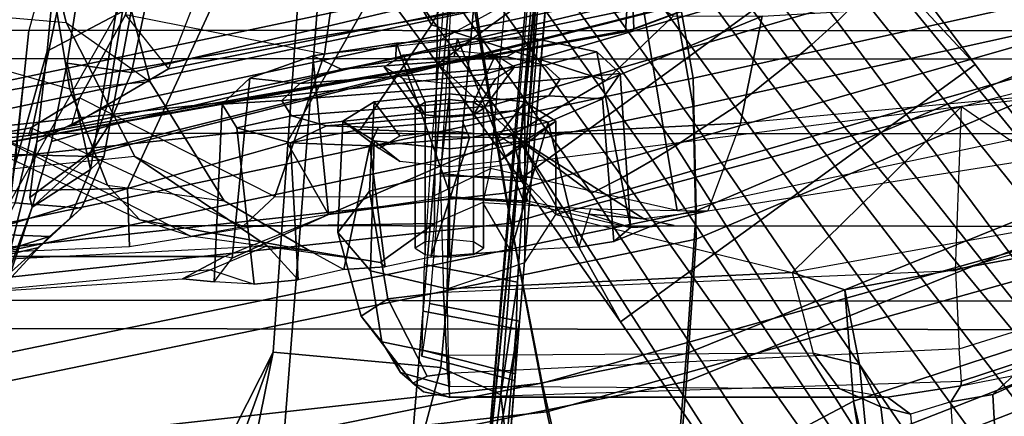
# Model space of a CAD drawing. Units: inches. Extents: x -6 to 180, y -6 to 128.
# Drawn here: x 20 to 22, y 12 to 13 of the extents above; entities that cross this region are included whole.
import ezdxf

# ---------------------------------------------------------------- set-up
doc = ezdxf.new("R2010")
doc.units = ezdxf.units.IN
doc.header["$MEASUREMENT"] = 0
for name, color, linetype in [('SEAT-BACKMAT', 5, 'Continuous'), ('SEAT-BASE', 5, 'Continuous'), ('SEAT-FABRIC', 5, 'Continuous'), ('SEAT-FRAME', 5, 'Continuous'), ('SEAT-KNOBS', 5, 'Continuous')]:
    doc.layers.add(name, color=color, linetype=linetype)

# ---------------------------------------------------------------- blocks, each defined once
blk = doc.blocks.new('1EMBODY_ARMS_0T')
at = {"layer": 'SEAT-BACKMAT'}
for points in [[(-6.2318, -4.0129, 32.899), (-6.5708, -3.985, 34.1317), (-6.9433, -2.1701, 34.1183), (-6.6015, -2.1995, 32.885)], [(-6.8848, -2.1701, 34.1193), (-6.5123, -3.985, 34.1327), (-6.1733, -4.0129, 32.9), (-6.543, -2.1995, 32.886)], [(-5.0691, -3.8766, 29.2686), (-5.3778, -3.9773, 30.1381), (-5.7449, -2.2325, 30.2017), (-5.4038, -2.1791, 29.3206)], [(-5.6864, -2.2325, 30.2027), (-5.3193, -3.9773, 30.1391), (-5.0106, -3.8766, 29.2696), (-5.3453, -2.1791, 29.3216)], [(-6.2318, -4.0129, 32.899), (-6.6015, -2.1995, 32.885), (-6.3084, -2.2299, 31.8765), (-5.9363, -4.0329, 31.872)], [(-6.2499, -2.2299, 31.8775), (-6.543, -2.1995, 32.886), (-6.1733, -4.0129, 32.9), (-5.8778, -4.0329, 31.873)], [(-5.6616, -4.0268, 30.9806), (-5.9363, -4.0329, 31.872), (-6.3084, -2.2299, 31.8765), (-6.0369, -2.2459, 31.0195)], [(-6.2499, -2.2299, 31.8775), (-5.8778, -4.0329, 31.873), (-5.6031, -4.0268, 30.9816), (-5.9784, -2.2459, 31.0205)], [(-5.6616, -4.0268, 30.9806), (-6.0369, -2.2459, 31.0195), (-5.7449, -2.2325, 30.2017), (-5.3778, -3.9773, 30.1381)], [(-5.6864, -2.2325, 30.2027), (-5.9784, -2.2459, 31.0205), (-5.6031, -4.0268, 30.9816), (-5.3193, -3.9773, 30.1391)], [(-6.3031, -5.4665, 35.3307), (-6.8662, -3.9659, 35.6464), (-7.1776, -3.9664, 37.2611), (-6.6315, -5.4803, 37.024)], [(-6.5708, -3.985, 34.1317), (-5.9988, -5.4516, 33.7912), (-6.3606, -5.4665, 35.2682), (-6.9236, -3.9659, 35.5839)], [(-6.3031, -5.4665, 35.3307), (-5.9403, -5.4516, 33.7922), (-6.5123, -3.985, 34.1327), (-6.8662, -3.9659, 35.6464)], [(-5.6616, -4.0268, 30.9806), (-5.3778, -3.9773, 30.1381), (-5.073, -5.3175, 30.5567), (-5.3599, -5.3896, 31.5004)], [(-5.0145, -5.3175, 30.5577), (-5.3193, -3.9773, 30.1391), (-5.6031, -4.0268, 30.9816), (-5.3014, -5.3896, 31.5014)], [(-6.5708, -3.985, 34.1317), (-6.2318, -4.0129, 32.899), (-5.661, -5.43, 32.5528), (-5.9988, -5.4516, 33.7912)], [(-5.6025, -5.43, 32.5538), (-6.1733, -4.0129, 32.9), (-6.5123, -3.985, 34.1327), (-5.9403, -5.4516, 33.7922)], [(-5.9363, -4.0329, 31.872), (-5.3599, -5.3896, 31.5004), (-5.661, -5.43, 32.5528), (-6.2318, -4.0129, 32.899)], [(-5.6025, -5.43, 32.5538), (-5.3014, -5.3896, 31.5014), (-5.8778, -4.0329, 31.873), (-6.1733, -4.0129, 32.9)], [(-5.6616, -4.0268, 30.9806), (-5.3599, -5.3896, 31.5004), (-5.9363, -4.0329, 31.872)], [(-5.8778, -4.0329, 31.873), (-5.3014, -5.3896, 31.5014), (-5.6031, -4.0268, 30.9816), (-5.8778, -4.0329, 31.873)]]:
    blk.add_3dface(points, dxfattribs=at)
at = {"layer": 'SEAT-BASE'}
for points in [[(-4.2919, -2.7158, 4.9402), (-4.3879, -2.6928, 4.4257), (-5.7303, -3.6658, 4.3574), (-5.8414, -3.8159, 4.7041)], [(-4.4879, -2.6948, 3.835), (-5.5733, -3.4973, 3.8795), (-5.7303, -3.6658, 4.3574), (-4.3879, -2.6928, 4.4257)], [(-4.4879, -2.6948, 3.835), (-3.9497, -3.4355, 3.835), (-5.0484, -4.2198, 3.8795), (-5.5733, -3.4973, 3.8795)], [(-4.2263, -2.7474, 5.2355), (-4.2919, -2.7158, 4.9402), (-5.8414, -3.8159, 4.7041), (-5.809, -3.8802, 4.9679)], [(-4.1631, -2.7902, 5.4649), (-4.2263, -2.7474, 5.2355), (-5.809, -3.8802, 4.9679), (-5.7728, -3.9427, 5.1449)], [(-5.7431, -3.9901, 5.2375), (-4.1203, -2.8261, 5.5839), (-4.1631, -2.7902, 5.4649), (-5.7728, -3.9427, 5.1449)], [(-5.7431, -3.9901, 5.2375), (-5.7104, -4.0393, 5.3), (-4.0807, -2.865, 5.6633), (-4.1203, -2.8261, 5.5839)], [(-5.7104, -4.0393, 5.3), (-5.6621, -4.1137, 5.3329), (-4.0286, -2.9269, 5.7083), (-4.0807, -2.865, 5.6633)], [(-4.0286, -2.9269, 5.7083), (-5.6621, -4.1137, 5.3329), (-5.6063, -4.1827, 5.3), (-3.9858, -2.9957, 5.6633)], [(-3.9858, -2.9957, 5.6633), (-5.6063, -4.1827, 5.3), (-5.5695, -4.229, 5.2375), (-3.9611, -3.0453, 5.5839)], [(-3.9401, -3.0971, 5.4649), (-3.9611, -3.0453, 5.5839), (-5.5695, -4.229, 5.2375), (-5.5336, -4.2719, 5.1449)], [(-5.4854, -4.3256, 4.9679), (-3.9189, -3.1705, 5.2355), (-3.9401, -3.0971, 5.4649), (-5.5336, -4.2719, 5.1449)], [(-5.4342, -4.3763, 4.7041), (-3.9091, -3.2426, 4.9402), (-3.9189, -3.1705, 5.2355), (-5.4854, -4.3256, 4.9679)], [(-5.5733, -3.4973, 3.8795), (-5.0484, -4.2198, 3.8795), (-5.2844, -4.3941, 3.8778), (-5.812, -3.668, 3.8778)], [(-5.7303, -3.6658, 4.3574), (-5.5733, -3.4973, 3.8795), (-5.812, -3.668, 3.8778), (-5.7303, -3.6658, 4.3574)], [(-7.9282, -5.1837, 4.4452), (-5.8414, -3.8159, 4.7041), (-5.7303, -3.6658, 4.3574), (-7.937, -5.0818, 4.1159)], [(-7.6682, -4.9525, 3.6535), (-7.937, -5.0818, 4.1159), (-5.7303, -3.6658, 4.3574), (-6.1081, -3.8764, 3.8517)], [(-5.7303, -3.6658, 4.3574), (-5.812, -3.668, 3.8778), (-6.1081, -3.8764, 3.8517), (-5.7303, -3.6658, 4.3574)], [(-6.1081, -3.8764, 3.8517), (-5.812, -3.668, 3.8778), (-5.2844, -4.3941, 3.8778), (-5.5742, -4.6113, 3.8517)], [(-7.9282, -5.1837, 4.4452), (-7.8568, -5.331, 4.6869), (-5.809, -3.8802, 4.9679), (-5.8414, -3.8159, 4.7041)], [(-6.1081, -3.8764, 3.8517), (-5.5742, -4.6113, 3.8517), (-7.0797, -5.7625, 3.6535), (-7.6682, -4.9525, 3.6535)], [(-7.8568, -5.331, 4.6869), (-5.7728, -3.9427, 5.1449), (-5.809, -3.8802, 4.9679), (-7.8568, -5.331, 4.6869)], [(-7.8568, -5.331, 4.6869), (-5.7431, -3.9901, 5.2375), (-5.7728, -3.9427, 5.1449), (-7.8568, -5.331, 4.6869)], [(-5.7431, -3.9901, 5.2375), (-7.8568, -5.331, 4.6869), (-7.7776, -5.4539, 4.79), (-5.7104, -4.0393, 5.3)], [(-5.7104, -4.0393, 5.3), (-7.7776, -5.4539, 4.79), (-7.6799, -5.5798, 4.8268), (-5.6621, -4.1137, 5.3329)], [(-7.6799, -5.5798, 4.8268), (-7.5904, -5.7116, 4.79), (-5.6063, -4.1827, 5.3), (-5.6621, -4.1137, 5.3329)], [(-7.5904, -5.7116, 4.79), (-7.498, -5.8249, 4.6869), (-5.5695, -4.229, 5.2375), (-5.6063, -4.1827, 5.3)], [(-7.498, -5.8249, 4.6869), (-5.5336, -4.2719, 5.1449), (-5.5695, -4.229, 5.2375), (-7.498, -5.8249, 4.6869)], [(-7.498, -5.8249, 4.6869), (-5.4854, -4.3256, 4.9679), (-5.5336, -4.2719, 5.1449)], [(-5.4854, -4.3256, 4.9679), (-7.498, -5.8249, 4.6869), (-7.3799, -5.9383, 4.4452), (-5.4342, -4.3763, 4.7041)], [(-5.2572, -4.317, 4.3574), (-5.4342, -4.3763, 4.7041), (-7.3799, -5.9383, 4.4452), (-7.2858, -5.9782, 4.1159)], [(-5.2572, -4.317, 4.3574), (-7.2858, -5.9782, 4.1159), (-7.0797, -5.7625, 3.6535), (-5.5742, -4.6113, 3.8517)], [(-5.2844, -4.3941, 3.8778), (-5.2572, -4.317, 4.3574), (-5.5742, -4.6113, 3.8517)]]:
    blk.add_3dface(points, dxfattribs=at)
at = {"layer": 'SEAT-FABRIC'}
for points in [[(-5.2868, -3.5499, 30.3307), (-5.6593, -3.6087, 31.4667), (-5.9093, -1.258, 31.4667), (-5.5368, -1.1689, 30.3307)], [(-5.2868, -3.5499, 30.3307), (-5.5368, -1.1689, 30.3307), (-5.1494, -1.1653, 29.269), (-4.8994, -3.4597, 29.269)], [(-5.2109, -3.5329, 30.2881), (-5.4609, -1.1858, 30.2881), (-5.8445, -1.2709, 31.4515), (-5.5945, -3.5958, 31.4515)], [(-5.9033, -3.6485, 32.3129), (-6.1533, -1.3273, 32.3129), (-5.9093, -1.258, 31.4667), (-5.6593, -3.6087, 31.4667)], [(-5.8414, -3.6374, 32.3038), (-5.5945, -3.5958, 31.4515), (-5.8445, -1.2709, 31.4515), (-6.0914, -1.3384, 32.3038)], [(-5.9033, -3.6485, 32.3129), (-6.2948, -3.7236, 33.923), (-6.5448, -1.4544, 33.923), (-6.1533, -1.3273, 32.3129)], [(-5.8414, -3.6374, 32.3038), (-6.0914, -1.3384, 32.3038), (-6.4853, -1.4638, 33.9201), (-6.2353, -3.7141, 33.9201)], [(-6.647, -3.8005, 35.7754), (-6.897, -1.5955, 35.7754), (-6.5448, -1.4544, 33.923), (-6.2948, -3.7236, 33.923)], [(-6.597, -3.796, 35.8317), (-6.2353, -3.7141, 33.9201), (-6.4853, -1.4638, 33.9201), (-6.847, -1.6, 35.8317)], [(-5.1593, -5.326, 31.4667), (-5.6593, -3.6087, 31.4667), (-5.2868, -3.5499, 30.3307), (-4.7868, -5.2374, 30.3307)], [(-5.0945, -5.3131, 31.4515), (-4.7109, -5.2204, 30.2881), (-5.2109, -3.5329, 30.2881), (-5.5945, -3.5958, 31.4515)], [(-5.1593, -5.326, 31.4667), (-5.4033, -5.384, 32.3129), (-5.9033, -3.6485, 32.3129), (-5.6593, -3.6087, 31.4667)], [(-5.0945, -5.3131, 31.4515), (-5.5945, -3.5958, 31.4515), (-5.8414, -3.6374, 32.3038), (-5.3414, -5.373, 32.3038)], [(-5.7948, -5.5103, 33.923), (-6.2948, -3.7236, 33.923), (-5.9033, -3.6485, 32.3129), (-5.4033, -5.384, 32.3129)], [(-5.7353, -5.5009, 33.9201), (-5.3414, -5.373, 32.3038), (-5.8414, -3.6374, 32.3038), (-6.2353, -3.7141, 33.9201)], [(-5.7353, -5.5009, 33.9201), (-6.2353, -3.7141, 33.9201), (-6.597, -3.796, 35.8317), (-6.097, -5.6329, 35.8317)], [(-5.7948, -5.5103, 33.923), (-6.147, -5.6374, 35.7754), (-6.647, -3.8005, 35.7754), (-6.2948, -3.7236, 33.923)], [(-6.3111, -5.7464, 37.3199), (-6.097, -5.6329, 35.8317), (-6.597, -3.796, 35.8317), (-6.8111, -3.8565, 37.3199)], [(-6.3686, -5.7553, 37.3107), (-6.8686, -3.8653, 37.3107), (-6.647, -3.8005, 35.7754), (-6.147, -5.6374, 35.7754)]]:
    blk.add_3dface(points, dxfattribs=at)
at = {"layer": 'SEAT-FRAME'}
for points in [[(-8.7149, 0, 15.9478), (-4.7028, 0, 15.384), (-4.7133, -3.2588, 15.31), (-8.6193, -1.0463, 15.9266)], [(-3.4614, -3.4034, 12.1671), (-6.6317, -3.1559, 13.0664), (-6.6447, 0, 12.9973), (-3.4833, 0, 12.0882)], [(-5.8315, -2.8542, 16.3403), (-5.9724, -2.3906, 16.4249), (-6.0104, 0, 16.3875), (-5.889, 0, 16.2889)], [(-5.8315, -2.8542, 16.3403), (-5.889, 0, 16.2889), (-5.3748, 0, 16.1732), (-5.3556, -3.0748, 16.2434)], [(-4.7133, -3.2588, 15.31), (-8.6193, -1.0463, 15.9266), (-8.3386, -2.0574, 15.8648), (-6.1708, -3.1559, 15.5194)], [(-6.1708, -3.1559, 15.5194), (-8.3386, -2.0574, 15.8648), (-7.1839, -2.7902, 15.6772), (-6.6774, -2.9731, 15.5983)], [(-5.2024, -2.6584, 18.016), (-5.1546, -2.2799, 18.0355), (-5.4491, -2.2867, 17.8708), (-5.4875, -2.7267, 17.8375)], [(-5.7652, -2.8695, 17.5677), (-5.8227, -2.3053, 17.5341), (-5.9915, -2.3242, 17.2448), (-5.9501, -3.1437, 17.1939)], [(-5.4491, -2.2867, 17.8708), (-5.4875, -2.7267, 17.8375), (-5.7652, -2.8695, 17.5677), (-5.8227, -2.3053, 17.5341)], [(-5.254, -2.2935, 20.9032), (-5.2701, -2.6749, 18.8049), (-5.6254, -2.7347, 18.7237), (-5.5138, -2.3476, 20.8832)], [(-5.9915, -2.3242, 17.2448), (-5.9501, -3.1437, 17.1939), (-5.9999, -3.0262, 17.0446), (-6.0637, -2.348, 16.9181)], [(-5.7583, -2.3321, 23.5751), (-5.7615, -2.6453, 23.8417), (-5.8612, -2.6215, 23.8244), (-5.8739, -2.3354, 23.5873)], [(-5.7615, -2.6453, 23.8417), (-5.7583, -2.3321, 23.5751), (-5.2698, -2.3718, 23.6126), (-5.2694, -2.7492, 23.9324)], [(-5.9999, -3.0262, 17.0446), (-6.0637, -2.348, 16.9181), (-6.0589, -2.361, 16.7499), (-6.0189, -2.968, 16.7715)], [(-6.0589, -2.361, 16.7499), (-6.0189, -2.968, 16.7715), (-5.9724, -3.0553, 16.5488), (-5.9724, -2.3906, 16.4249)], [(-5.6254, -2.7347, 18.7237), (-5.5138, -2.3476, 20.8832), (-5.6434, -2.4051, 20.9143), (-5.8246, -2.8129, 18.6886)], [(-5.9724, -2.3906, 16.4249), (-5.8315, -2.8542, 16.3403), (-5.9527, -2.8581, 16.4406), (-5.9724, -2.3906, 16.4249)], [(-5.9724, -2.3906, 16.4249), (-5.9724, -3.0553, 16.5488), (-5.8857, -3.2706, 16.3524), (-5.9527, -2.8581, 16.4406)], [(-5.6434, -2.4051, 20.9143), (-5.8246, -2.8129, 18.6886), (-5.8966, -2.8799, 18.6851), (-5.7098, -2.4846, 21.0069)], [(-6.1028, -2.5325, 25.9161), (-6.1243, -2.4434, 25.9061), (-5.9737, -2.5825, 24.7308), (-5.9539, -2.6707, 24.7501)], [(-5.7194, -2.5759, 21.0576), (-5.9306, -2.9856, 18.7007), (-5.8966, -2.8799, 18.6851), (-5.7098, -2.4846, 21.0069)], [(-6.1558, -2.5627, 26.9972), (-6.2836, -2.5148, 26.922), (-6.0112, -2.6051, 25.8863), (-5.8705, -2.6564, 25.9405)], [(-5.9312, -2.6926, 24.1225), (-5.9578, -2.6078, 24.1195), (-5.9625, -2.5269, 23.9148), (-5.927, -2.5887, 23.8515)], [(-6.0112, -2.6051, 25.8863), (-6.1028, -2.5325, 25.9161), (-5.9539, -2.6707, 24.7501), (-5.8948, -2.7338, 24.7182)], [(-5.7836, -2.6208, 27.2006), (-6.1558, -2.5627, 26.9972), (-5.7351, -2.6661, 26.2978), (-5.547, -2.6874, 26.4071)], [(-5.8501, -2.6516, 26.169), (-5.7351, -2.6661, 26.2978), (-6.1558, -2.5627, 26.9972), (-5.8705, -2.6564, 25.9405)], [(-5.7217, -2.6491, 21.1302), (-5.5068, -3.8866, 21.25), (-5.7357, -2.6119, 21.1583), (-5.7315, -2.5683, 21.1327)], [(-5.7315, -2.5683, 21.1327), (-5.7194, -2.5759, 21.0576), (-5.7056, -2.6541, 21.022), (-5.7217, -2.6491, 21.1302)], [(-5.7705, -2.6196, 27.9951), (-6.0693, -2.5866, 27.9708), (-5.7836, -2.6208, 27.2006), (-5.5042, -2.6495, 27.3077)], [(-5.9312, -2.6926, 24.1225), (-5.9539, -2.6707, 24.7501), (-5.9737, -2.5825, 24.7308), (-5.9578, -2.6078, 24.1195)], [(-5.8721, -2.7591, 24.1568), (-5.9312, -2.6926, 24.1225), (-5.927, -2.5887, 23.8515), (-5.8612, -2.6215, 23.8244)], [(-5.9103, -3.093, 18.7172), (-5.7056, -2.6541, 21.022), (-5.7194, -2.5759, 21.0576), (-5.9306, -2.9856, 18.7007)], [(-5.8705, -2.6564, 25.9405), (-6.0112, -2.6051, 25.8863), (-5.8948, -2.7338, 24.7182), (-5.792, -2.7774, 24.7563)], [(-5.501, -3.9037, 21.3362), (-5.7345, -2.6105, 21.2462), (-5.7357, -2.6119, 21.1583), (-5.5068, -3.8866, 21.25)], [(-5.501, -3.9037, 21.3362), (-5.4036, -3.9007, 21.4514), (-5.6274, -2.6095, 21.3652), (-5.7345, -2.6105, 21.2462)], [(-5.0789, -3.8983, 21.6112), (-5.3735, -2.6088, 21.4932), (-5.6274, -2.6095, 21.3652), (-5.4036, -3.9007, 21.4514)], [(-5.7656, -2.8054, 24.1949), (-5.8721, -2.7591, 24.1568), (-5.8612, -2.6215, 23.8244), (-5.7615, -2.6453, 23.8417)], [(-5.2699, -2.714, 26.5224), (-5.5042, -2.6495, 27.3077), (-5.7836, -2.6208, 27.2006), (-5.547, -2.6874, 26.4071)], [(-5.8705, -2.6564, 25.9405), (-5.7615, -2.7753, 25.9859), (-5.7558, -2.7783, 26.0832), (-5.8501, -2.6516, 26.169)], [(-5.6617, -2.8112, 26.1838), (-5.7351, -2.6661, 26.2978), (-5.8501, -2.6516, 26.169), (-5.7558, -2.7783, 26.0832)], [(-5.7615, -2.6453, 23.8417), (-5.2694, -2.7492, 23.9324), (-5.3016, -2.8925, 24.3799), (-5.7656, -2.8054, 24.1949)], [(-5.7217, -2.6491, 21.1302), (-5.7018, -2.7382, 21.1138), (-5.4618, -3.8894, 21.1746), (-5.5068, -3.8866, 21.25)], [(-5.7056, -2.6541, 21.022), (-5.7217, -2.6491, 21.1302), (-5.7018, -2.7382, 21.1138), (-5.6432, -2.7551, 20.923)], [(-5.8721, -2.7591, 24.1568), (-5.8948, -2.7338, 24.7182), (-5.9539, -2.6707, 24.7501), (-5.9312, -2.6926, 24.1225)], [(-5.6432, -2.7551, 20.923), (-5.8478, -3.1597, 18.7496), (-5.9103, -3.093, 18.7172), (-5.7056, -2.6541, 21.022)], [(-5.792, -2.7774, 24.7563), (-5.5718, -2.7293, 25.7037), (-5.7339, -2.6968, 25.7577), (-5.8705, -2.6564, 25.9405)], [(-5.7339, -2.6968, 25.7577), (-5.7013, -2.815, 25.9076), (-5.7615, -2.7753, 25.9859), (-5.8705, -2.6564, 25.9405)], [(-5.4649, -2.8435, 26.291), (-5.547, -2.6874, 26.4071), (-5.7351, -2.6661, 26.2978), (-5.6617, -2.8112, 26.1838)], [(-5.4875, -2.7267, 17.8375), (-5.6103, -2.9014, 17.9529), (-5.2604, -2.8095, 18.1941), (-5.2024, -2.6584, 18.016)], [(-5.6103, -2.9014, 17.9529), (-5.6254, -2.7347, 18.7237), (-5.2701, -2.6749, 18.8049), (-5.2604, -2.8095, 18.1941)], [(-5.2699, -2.714, 26.5224), (-5.547, -2.6874, 26.4071), (-5.4649, -2.8435, 26.291), (-5.209, -2.8711, 26.3939)], [(-5.7339, -2.6968, 25.7577), (-5.5718, -2.7293, 25.7037), (-5.5909, -2.8626, 25.8735), (-5.7013, -2.815, 25.9076)], [(-5.7656, -2.8054, 24.1949), (-5.792, -2.7774, 24.7563), (-5.8948, -2.7338, 24.7182), (-5.8721, -2.7591, 24.1568)], [(-5.8573, -3.0549, 17.6234), (-5.7652, -2.8695, 17.5677), (-5.4875, -2.7267, 17.8375), (-5.6103, -2.9014, 17.9529)], [(-5.8246, -2.8129, 18.6886), (-5.8573, -3.0549, 17.6234), (-5.6103, -2.9014, 17.9529), (-5.6254, -2.7347, 18.7237)], [(-5.792, -2.7774, 24.7563), (-5.33, -2.8525, 24.9495), (-5.4019, -2.7551, 25.6992), (-5.5718, -2.7293, 25.7037)], [(-5.4019, -2.7551, 25.6992), (-5.3681, -2.9093, 25.8757), (-5.5909, -2.8626, 25.8735), (-5.5718, -2.7293, 25.7037)], [(-5.5527, -3.2625, 18.8528), (-5.4712, -2.8499, 20.865), (-5.6432, -2.7551, 20.923), (-5.8478, -3.1597, 18.7496)], [(-5.5833, -2.9393, 21.0607), (-5.3923, -3.8912, 21.139), (-5.4618, -3.8894, 21.1746), (-5.7018, -2.7382, 21.1138)], [(-5.7018, -2.7382, 21.1138), (-5.6432, -2.7551, 20.923), (-5.4712, -2.8499, 20.865), (-5.5833, -2.9393, 21.0607)], [(-5.3631, -4.3419, 26.1536), (-5.7558, -2.7783, 26.0832), (-5.7615, -2.7753, 25.9859), (-5.3631, -4.3419, 26.1536)], [(-5.7013, -2.815, 25.9076), (-5.3351, -4.3534, 26.0803), (-5.3631, -4.3419, 26.1536), (-5.7615, -2.7753, 25.9859)], [(-7.104, -2.8643, 16.4062), (-6.7866, -3.0314, 15.8812), (-6.1708, -3.1559, 15.5194), (-7.1839, -2.7902, 15.6772)], [(-5.792, -2.7774, 24.7563), (-5.7656, -2.8054, 24.1949), (-5.3016, -2.8925, 24.3799), (-5.33, -2.8525, 24.9495)], [(-5.3631, -4.3419, 26.1536), (-5.3607, -4.2161, 26.2458), (-5.6617, -2.8112, 26.1838), (-5.7558, -2.7783, 26.0832)], [(-5.9604, -3.2323, 17.2564), (-5.8966, -2.8799, 18.6851), (-5.8246, -2.8129, 18.6886), (-5.8573, -3.0549, 17.6234)], [(-5.7013, -2.815, 25.9076), (-5.5909, -2.8626, 25.8735), (-5.2598, -4.2624, 26.0098), (-5.3351, -4.3534, 26.0803)], [(-5.2134, -4.1053, 26.3659), (-5.4649, -2.8435, 26.291), (-5.6617, -2.8112, 26.1838), (-5.3607, -4.2161, 26.2458)], [(-5.8857, -3.2706, 16.3524), (-5.9527, -2.8581, 16.4406), (-5.8315, -2.8542, 16.3403), (-5.7375, -3.1861, 16.271)], [(-5.3532, -3.4044, 16.1487), (-5.7384, -3.1837, 16.272), (-5.8315, -2.8542, 16.3403), (-5.3556, -3.0748, 16.2434)], [(-5.4712, -2.8499, 20.865), (-5.5833, -2.9393, 21.0607), (-5.3062, -3.0472, 21.0581), (-5.1625, -2.9192, 20.8852)], [(-5.1625, -2.9192, 20.8852), (-5.1983, -3.3113, 18.9592), (-5.5527, -3.2625, 18.8528), (-5.4712, -2.8499, 20.865)], [(-5.9501, -3.1437, 17.1939), (-5.9604, -3.2323, 17.2564), (-5.8573, -3.0549, 17.6234), (-5.7652, -2.8695, 17.5677)], [(-5.3681, -2.9093, 25.8757), (-5.0917, -4.1931, 25.989), (-5.2598, -4.2624, 26.0098), (-5.5909, -2.8626, 25.8735)], [(-5.9604, -3.2323, 17.2564), (-5.985, -3.3778, 17.226), (-5.9306, -2.9856, 18.7007), (-5.8966, -2.8799, 18.6851)], [(-5.5833, -2.9393, 21.0607), (-5.3062, -3.0472, 21.0581), (-5.1239, -3.8938, 21.13), (-5.3923, -3.8912, 21.139)], [(-5.9999, -3.0262, 17.0446), (-6.0298, -3.1167, 16.9907), (-6.0253, -3.0341, 16.7493), (-6.0189, -2.968, 16.7715)], [(-6.0189, -2.968, 16.7715), (-6.0253, -3.0341, 16.7493), (-5.9757, -3.0711, 16.5608), (-5.9724, -3.0553, 16.5488)], [(-5.9306, -2.9856, 18.7007), (-5.9103, -3.093, 18.7172), (-5.9043, -3.4907, 17.3278), (-5.985, -3.3778, 17.226)], [(-6.2023, -3.5038, 15.3519), (-6.1708, -3.1559, 15.5194), (-6.7866, -3.0314, 15.8812), (-6.6632, -3.3812, 15.5463)], [(-6.0211, -3.2083, 17.0823), (-5.9501, -3.1437, 17.1939), (-5.9999, -3.0262, 17.0446), (-6.0298, -3.1167, 16.9907)], [(-5.7054, -3.0809, 16.9403), (-6.0298, -3.1167, 16.9907), (-6.0253, -3.0341, 16.7493), (-5.6568, -3.0501, 16.7713)], [(-5.6027, -3.1075, 16.6111), (-5.6568, -3.0501, 16.7713), (-6.0253, -3.0341, 16.7493), (-5.9757, -3.0711, 16.5608)], [(-5.9757, -3.0711, 16.5608), (-5.9724, -3.0553, 16.5488), (-5.8857, -3.2706, 16.3524)], [(-5.7054, -3.0809, 16.9403), (-5.6568, -3.0501, 16.7713), (-5.6492, -3.1743, 16.7837), (-5.6809, -3.1944, 16.8939)], [(-5.6568, -3.0501, 16.7713), (-5.6027, -3.1075, 16.6111), (-5.614, -3.2117, 16.6792), (-5.6492, -3.1743, 16.7837)], [(-5.7054, -3.0809, 16.9403), (-5.7367, -3.1922, 17.0764), (-6.0211, -3.2083, 17.0823), (-6.0298, -3.1167, 16.9907)], [(-5.5567, -3.2387, 16.4992), (-5.6027, -3.1075, 16.6111), (-5.9757, -3.0711, 16.5608), (-5.8857, -3.2706, 16.3524)], [(-5.7367, -3.1922, 17.0764), (-5.7054, -3.0809, 16.9403), (-5.6809, -3.1944, 16.8939), (-5.7013, -3.2669, 16.9826)], [(-5.9043, -3.4907, 17.3278), (-5.9103, -3.093, 18.7172), (-5.8478, -3.1597, 18.7496), (-5.8485, -3.4906, 17.4721)], [(-5.6027, -3.1075, 16.6111), (-5.5567, -3.2387, 16.4992), (-5.5839, -3.2973, 16.6062), (-5.614, -3.2117, 16.6792)], [(-6.6143, -3.4229, 13.159), (-6.6317, -3.1559, 13.0664), (-3.4614, -3.4034, 12.1671), (-3.4342, -3.6876, 12.2674)], [(-6.2023, -3.5038, 15.3519), (-4.7403, -3.637, 15.1259), (-4.7133, -3.2588, 15.31), (-6.1708, -3.1559, 15.5194)], [(-5.9604, -3.2323, 17.2564), (-5.9997, -3.3029, 17.1658), (-6.0211, -3.2083, 17.0823), (-5.9501, -3.1437, 17.1939)], [(-5.8478, -3.1597, 18.7496), (-5.8485, -3.4906, 17.4721), (-5.5271, -3.4963, 17.8989), (-5.5527, -3.2625, 18.8528)], [(-5.4923, -3.4845, 16.0434), (-5.7093, -3.3372, 16.1902), (-5.7384, -3.1837, 16.272), (-5.3532, -3.4044, 16.1487)], [(-5.6809, -3.1944, 16.8939), (-5.6492, -3.1743, 16.7837), (-5.6047, -3.7511, 16.8105), (-5.6391, -3.7273, 16.9164)], [(-5.614, -3.2117, 16.6792), (-5.5755, -3.7195, 16.7052), (-5.6047, -3.7511, 16.8105), (-5.6492, -3.1743, 16.7837)], [(-5.7429, -3.3565, 17.1459), (-5.9997, -3.3029, 17.1658), (-6.0211, -3.2083, 17.0823), (-5.7367, -3.1922, 17.0764)], [(-5.8857, -3.2706, 16.3524), (-5.7375, -3.1861, 16.271), (-5.7093, -3.3372, 16.1902), (-5.7204, -3.6526, 16.0925)], [(-5.7429, -3.3565, 17.1459), (-5.7367, -3.1922, 17.0764), (-5.7013, -3.2669, 16.9826), (-5.7053, -3.3741, 17.028)], [(-5.6809, -3.1944, 16.8939), (-5.6391, -3.7273, 16.9164), (-5.6705, -3.6537, 16.9974), (-5.7013, -3.2669, 16.9826)], [(-5.614, -3.2117, 16.6792), (-5.5839, -3.2973, 16.6062), (-5.5585, -3.6399, 16.6255), (-5.5755, -3.7195, 16.7052)], [(-5.9941, -3.388, 17.1802), (-5.985, -3.3778, 17.226), (-5.9604, -3.2323, 17.2564), (-5.9997, -3.3029, 17.1658)], [(-5.5567, -3.2387, 16.4992), (-5.8857, -3.2706, 16.3524), (-5.8515, -3.5259, 16.338), (-5.53, -3.4116, 16.4633)], [(-5.5567, -3.2387, 16.4992), (-5.53, -3.4116, 16.4633), (-5.5665, -3.41, 16.5828), (-5.5839, -3.2973, 16.6062)], [(-5.5271, -3.4963, 17.8989), (-5.5527, -3.2625, 18.8528), (-5.1983, -3.3113, 18.9592), (-5.1465, -3.5012, 18.1799)], [(-5.8515, -3.5259, 16.338), (-5.8486, -3.5194, 16.3147), (-5.8857, -3.2706, 16.3524)], [(-5.8857, -3.2706, 16.3524), (-5.7204, -3.6526, 16.0925), (-5.8581, -3.6834, 16.3729), (-5.8486, -3.5194, 16.3147)], [(-5.7053, -3.3741, 17.028), (-5.7013, -3.2669, 16.9826), (-5.6705, -3.6537, 16.9974), (-5.6913, -3.548, 17.0341)], [(-6.0965, -3.3385, 30.0344), (-6.1493, -3.3816, 30.1272), (-6.0023, -3.3578, 30.2209), (-5.9227, -3.2903, 30.0827)], [(-5.8373, -3.3558, 29.9301), (-6.0604, -3.3937, 29.9195), (-6.0965, -3.3385, 30.0344), (-5.9227, -3.2903, 30.0827)], [(-5.9227, -3.2903, 30.0827), (-6.0023, -3.3578, 30.2209), (-5.7325, -3.3653, 30.287), (-5.6921, -3.3006, 30.1361)], [(-5.7429, -3.3565, 17.1459), (-5.9941, -3.388, 17.1802), (-5.9997, -3.3029, 17.1658), (-5.7429, -3.3565, 17.1459)], [(-5.8373, -3.3558, 29.9301), (-5.9227, -3.2903, 30.0827), (-5.6921, -3.3006, 30.1361), (-5.6517, -3.3653, 29.9853)], [(-5.6921, -3.3006, 30.1361), (-5.7325, -3.3653, 30.287), (-5.7754, -3.4186, 30.2202), (-5.7488, -3.3761, 30.1209)], [(-5.6517, -3.3653, 29.9853), (-5.6921, -3.3006, 30.1361), (-5.7488, -3.3761, 30.1209), (-5.7222, -3.4186, 30.0217)], [(-5.5665, -3.41, 16.5828), (-5.5578, -3.5316, 16.5907), (-5.5585, -3.6399, 16.6255), (-5.5839, -3.2973, 16.6062)], [(-6.2208, -3.4755, 29.9377), (-6.2349, -3.4457, 29.9933), (-6.0965, -3.3385, 30.0344), (-6.0604, -3.3937, 29.9195)], [(-6.1841, -3.4063, 30.0084), (-6.2129, -3.4201, 30.0768), (-6.1493, -3.3816, 30.1272), (-6.0965, -3.3385, 30.0344)], [(-5.6078, -3.8456, 15.95), (-5.7204, -3.6526, 16.0925), (-5.7093, -3.3372, 16.1902), (-5.4923, -3.4845, 16.0434)], [(-6.1778, -3.5196, 30.1915), (-6.0397, -3.5167, 30.2824), (-6.0023, -3.3578, 30.2209), (-6.1493, -3.3816, 30.1272)], [(-6.0604, -3.3937, 29.9195), (-5.8373, -3.3558, 29.9301), (-5.8003, -3.502, 29.8685), (-6.0466, -3.509, 29.8549)], [(-6.0023, -3.3578, 30.2209), (-6.0397, -3.5167, 30.2824), (-5.7493, -3.5214, 30.3495), (-5.7325, -3.3653, 30.287)], [(-5.9739, -3.4833, 17.2092), (-5.9941, -3.388, 17.1802), (-5.7429, -3.3565, 17.1459), (-5.7262, -3.5634, 17.1532)], [(-5.8003, -3.502, 29.8685), (-5.8373, -3.3558, 29.9301), (-5.6517, -3.3653, 29.9853), (-5.6349, -3.5214, 29.9228)], [(-5.7325, -3.3653, 30.287), (-5.7493, -3.5214, 30.3495), (-5.7864, -3.5214, 30.2614), (-5.7754, -3.4186, 30.2202)], [(-5.7053, -3.3741, 17.028), (-5.6913, -3.548, 17.0341), (-5.7262, -3.5634, 17.1532), (-5.7429, -3.3565, 17.1459)], [(-5.6349, -3.5214, 29.9228), (-5.6517, -3.3653, 29.9853), (-5.7222, -3.4186, 30.0217), (-5.7112, -3.5214, 29.9805)], [(-6.6632, -3.3812, 15.5463), (-6.7677, -3.5633, 15.1813), (-6.2591, -3.6284, 15.0495), (-6.2023, -3.5038, 15.3519)], [(-6.2413, -3.5219, 30.1139), (-6.1778, -3.5196, 30.1915), (-6.1493, -3.3816, 30.1272), (-6.2129, -3.4201, 30.0768)], [(-5.9043, -3.4907, 17.3278), (-5.9739, -3.4833, 17.2092), (-5.9941, -3.388, 17.1802), (-5.985, -3.3778, 17.226)], [(-5.6655, -3.4506, 30.1433), (-5.6785, -3.4713, 30.1917), (-5.6039, -3.4258, 30.2588), (-5.5792, -3.3862, 30.1664)], [(-5.6525, -3.4713, 30.0949), (-5.6655, -3.4506, 30.1433), (-5.5792, -3.3862, 30.1664), (-5.5544, -3.4258, 30.074)], [(-6.2129, -3.4201, 30.0768), (-6.1841, -3.4063, 30.0084), (-6.2349, -3.4457, 29.9933), (-6.2533, -3.4678, 30.0269)], [(-6.0604, -3.3937, 29.9195), (-6.0466, -3.509, 29.8549), (-6.2152, -3.5175, 29.9083), (-6.2208, -3.4755, 29.9377)], [(-5.4923, -3.4845, 16.0434), (-5.3532, -3.4044, 16.1487), (-5.088, -3.4958, 16.0492), (-5.2492, -3.6127, 15.8918)], [(-6.6143, -3.4229, 13.159), (-3.4342, -3.6876, 12.2674), (-3.3809, -3.8536, 12.4593), (-6.5795, -3.5848, 13.3445)], [(-6.2129, -3.4201, 30.0768), (-6.2533, -3.4678, 30.0269), (-6.2639, -3.5224, 30.0556), (-6.2413, -3.5219, 30.1139)], [(-5.5209, -3.538, 16.4714), (-5.53, -3.4116, 16.4633), (-5.8515, -3.5259, 16.338), (-5.8605, -3.6765, 16.3933)], [(-5.6785, -3.4713, 30.1917), (-5.6839, -3.5214, 30.2117), (-5.6142, -3.5214, 30.297), (-5.6039, -3.4258, 30.2588)], [(-5.6472, -3.5214, 30.0748), (-5.6525, -3.4713, 30.0949), (-5.5544, -3.4258, 30.074), (-5.5442, -3.5214, 30.0358)], [(-5.5209, -3.538, 16.4714), (-5.5578, -3.5316, 16.5907), (-5.5665, -3.41, 16.5828), (-5.53, -3.4116, 16.4633)], [(-6.2639, -3.5224, 30.0556), (-6.2533, -3.4678, 30.0269), (-6.2349, -3.4457, 29.9933), (-6.265, -3.5214, 29.9826)], [(-6.2349, -3.4457, 29.9933), (-6.2208, -3.4755, 29.9377), (-6.2152, -3.5175, 29.9083), (-6.265, -3.5214, 29.9826)], [(-6.2298, -3.6569, 13.9722), (-6.1064, -3.6671, 13.6732), (-6.0699, -3.48, 13.7074), (-6.179, -3.4642, 13.9729)], [(-6.216, -3.6579, 14.0796), (-6.2298, -3.6569, 13.9722), (-6.179, -3.4642, 13.9729), (-6.1665, -3.4651, 14.067)], [(-6.1665, -3.4651, 14.067), (-6.086, -3.4669, 14.3715), (-6.1224, -3.6598, 14.4252), (-6.216, -3.6579, 14.0796)], [(-6.1224, -3.6598, 14.4252), (-6.086, -3.4669, 14.3715), (-5.9888, -3.4696, 14.5401), (-6.0256, -3.6628, 14.5752)], [(-6.0256, -3.6628, 14.5752), (-5.9888, -3.4696, 14.5401), (-5.7239, -3.4863, 14.65), (-5.7271, -3.6817, 14.699)], [(-5.9553, -3.4506, 30.0656), (-5.9683, -3.4713, 30.114), (-5.6785, -3.4713, 30.1917), (-5.6655, -3.4506, 30.1433)], [(-5.9423, -3.4713, 30.0172), (-5.9553, -3.4506, 30.0656), (-5.6655, -3.4506, 30.1433), (-5.6525, -3.4713, 30.0949)], [(-6.1064, -3.6671, 13.6732), (-5.8084, -3.6915, 13.5494), (-5.8053, -3.5029, 13.5975), (-6.0699, -3.48, 13.7074)], [(-5.9739, -3.4833, 17.2092), (-5.7262, -3.5634, 17.1532), (-5.6941, -3.7259, 17.0967), (-5.9608, -3.6491, 17.1755)], [(-5.9043, -3.4907, 17.3278), (-5.9739, -3.4833, 17.2092), (-5.9608, -3.6491, 17.1755), (-5.8603, -3.5907, 17.2994)], [(-5.9683, -3.4713, 30.114), (-5.9736, -3.5214, 30.1341), (-5.6839, -3.5214, 30.2117), (-5.6785, -3.4713, 30.1917)], [(-5.937, -3.5214, 29.9972), (-5.9423, -3.4713, 30.0172), (-5.6525, -3.4713, 30.0949), (-5.6472, -3.5214, 30.0748)], [(-5.7271, -3.6817, 14.699), (-5.7239, -3.4863, 14.65), (-5.4595, -3.5092, 14.5401), (-5.4292, -3.7072, 14.5752)], [(-5.6078, -3.8456, 15.95), (-5.4923, -3.4845, 16.0434), (-5.2492, -3.6127, 15.8918), (-5.4733, -3.9861, 15.815)], [(-6.2023, -3.5038, 15.3519), (-6.2591, -3.6284, 15.0495), (-4.5411, -3.7614, 14.7855), (-4.7403, -3.637, 15.1259)], [(-6.0466, -3.509, 29.8549), (-6.0013, -4.5705, 29.82), (-6.1636, -4.578, 29.8704), (-6.2152, -3.5175, 29.9083)], [(-5.6613, -4.5828, 29.8317), (-5.8003, -3.502, 29.8685), (-6.0466, -3.509, 29.8549), (-6.0013, -4.5705, 29.82)], [(-5.8459, -3.4907, 17.4772), (-5.7903, -3.6066, 17.4318), (-5.8603, -3.5907, 17.2994), (-5.9043, -3.4907, 17.3278)], [(-5.6613, -4.5828, 29.8317), (-5.8003, -3.502, 29.8685), (-5.818, -3.6776, 29.9407), (-5.8853, -3.7423, 30.0844)], [(-5.4499, -3.6371, 17.8262), (-5.5271, -3.4963, 17.8989), (-5.8459, -3.4907, 17.4772), (-5.7903, -3.6066, 17.4318)], [(-5.818, -3.6776, 29.9407), (-5.8003, -3.502, 29.8685), (-5.6349, -3.5214, 29.9228), (-5.6517, -3.6776, 29.9853)], [(-5.8084, -3.6915, 13.5494), (-5.5104, -3.7158, 13.6732), (-5.5402, -3.5196, 13.7074), (-5.8053, -3.5029, 13.5975)], [(-5.1465, -3.5012, 18.1799), (-5.0726, -3.6532, 18.0913), (-5.4499, -3.6371, 17.8262), (-5.5271, -3.4963, 17.8989)], [(-6.1636, -4.578, 29.8704), (-6.2152, -3.5175, 29.9083), (-6.265, -3.5214, 29.9826), (-6.2309, -4.5832, 29.9467)], [(-6.265, -3.5214, 29.9826), (-6.2639, -3.5224, 30.0556), (-6.2643, -4.4299, 30.0037)], [(-6.2309, -4.5832, 29.9467), (-6.2404, -4.5818, 29.9644), (-6.2643, -4.4299, 30.0037), (-6.265, -3.5214, 29.9826)], [(-6.2413, -3.5219, 30.1139), (-6.2462, -4.3297, 30.088), (-6.2643, -4.4299, 30.0037), (-6.2639, -3.5224, 30.0556)], [(-6.1729, -4.2758, 30.1828), (-6.1778, -3.5196, 30.1915), (-6.2413, -3.5219, 30.1139), (-6.2462, -4.3297, 30.088)], [(-6.0397, -3.5167, 30.2824), (-6.0053, -4.2322, 30.2892), (-6.1729, -4.2758, 30.1828), (-6.1778, -3.5196, 30.1915)], [(-6.0053, -4.2322, 30.2892), (-6.0397, -3.5167, 30.2824), (-5.9848, -3.6776, 30.2194), (-5.8853, -3.7423, 30.0844)], [(-6.0397, -3.5167, 30.2824), (-5.9848, -3.6776, 30.2194), (-5.7325, -3.6776, 30.287), (-5.7493, -3.5214, 30.3495)], [(-5.9736, -3.5214, 30.1341), (-5.9683, -3.5715, 30.114), (-5.6785, -3.5715, 30.1917), (-5.6839, -3.5214, 30.2117)], [(-5.9423, -3.5715, 30.0172), (-5.937, -3.5214, 29.9972), (-5.6472, -3.5214, 30.0748), (-5.6525, -3.5715, 30.0949)], [(-5.8581, -3.6834, 16.3729), (-5.8605, -3.6765, 16.3933), (-5.8515, -3.5259, 16.338), (-5.8486, -3.5194, 16.3147)], [(-5.7493, -3.5214, 30.3495), (-5.7325, -3.6776, 30.287), (-5.7754, -3.6242, 30.2202), (-5.7864, -3.5214, 30.2614)], [(-5.6517, -3.6776, 29.9853), (-5.6349, -3.5214, 29.9228), (-5.7112, -3.5214, 29.9805), (-5.7222, -3.6242, 30.0217)], [(-5.6839, -3.5214, 30.2117), (-5.6785, -3.5715, 30.1917), (-5.6039, -3.617, 30.2588), (-5.6142, -3.5214, 30.297)], [(-5.6525, -3.5715, 30.0949), (-5.6472, -3.5214, 30.0748), (-5.5442, -3.5214, 30.0358), (-5.5544, -3.617, 30.074)], [(-5.5104, -3.7158, 13.6732), (-5.401, -3.7246, 13.8641), (-5.4434, -3.5243, 13.8758), (-5.5402, -3.5196, 13.7074)], [(-5.5209, -3.538, 16.4714), (-5.8605, -3.6765, 16.3933), (-5.522, -3.7046, 16.525), (-5.5209, -3.538, 16.4714)], [(-5.6705, -3.6537, 16.9974), (-5.6941, -3.7259, 17.0967), (-5.7262, -3.5634, 17.1532), (-5.6913, -3.548, 17.0341)], [(-5.5578, -3.5316, 16.5907), (-5.5209, -3.538, 16.4714), (-5.522, -3.7046, 16.525), (-5.5585, -3.6399, 16.6255)], [(-6.3615, -3.6399, 14.5046), (-6.2591, -3.6284, 15.0495), (-6.7677, -3.5633, 15.1813), (-6.9767, -3.5818, 14.7094)], [(-5.9683, -3.5715, 30.114), (-5.9553, -3.5923, 30.0656), (-5.6655, -3.5923, 30.1433), (-5.6785, -3.5715, 30.1917)], [(-5.9553, -3.5923, 30.0656), (-5.9423, -3.5715, 30.0172), (-5.6525, -3.5715, 30.0949), (-5.6655, -3.5923, 30.1433)], [(-5.6785, -3.5715, 30.1917), (-5.6655, -3.5923, 30.1433), (-5.5792, -3.6567, 30.1664), (-5.6039, -3.617, 30.2588)], [(-5.6655, -3.5923, 30.1433), (-5.6525, -3.5715, 30.0949), (-5.5544, -3.617, 30.074), (-5.5792, -3.6567, 30.1664)], [(-3.3809, -3.8536, 12.4593), (-3.3943, -3.8615, 12.4847), (-3.6595, -3.8396, 12.5589), (-6.5795, -3.5848, 13.3445)], [(-4.068, -3.8339, 12.8535), (-3.9014, -3.8357, 12.6795), (-3.6595, -3.8396, 12.5589), (-6.5795, -3.5848, 13.3445)], [(-4.1929, -3.8251, 13.1401), (-6.5795, -3.5848, 13.3445), (-4.068, -3.8339, 12.8535), (-4.1453, -3.8284, 12.99)], [(-6.1064, -3.6671, 13.6732), (-6.5795, -3.5848, 13.3445), (-4.1929, -3.8251, 13.1401), (-5.8084, -3.6915, 13.5494)], [(-6.4542, -3.6392, 14.0113), (-6.5795, -3.5848, 13.3445), (-6.1064, -3.6671, 13.6732), (-6.2298, -3.6569, 13.9722)], [(-5.9608, -3.6491, 17.1755), (-5.8603, -3.5907, 17.2994), (-5.8738, -3.8137, 17.1906), (-5.9528, -3.79, 17.0838)], [(-5.7903, -3.6066, 17.4318), (-5.8603, -3.5907, 17.2994), (-5.8738, -3.8137, 17.1906), (-5.8771, -3.9938, 17.0924)], [(-5.4499, -3.6371, 17.8262), (-5.4263, -3.9185, 17.8257), (-5.8771, -3.9938, 17.0924), (-5.7903, -3.6066, 17.4318)], [(-6.3615, -3.6399, 14.5046), (-6.1224, -3.6598, 14.4252), (-6.0256, -3.6628, 14.5752), (-6.2591, -3.6284, 15.0495)], [(-6.2591, -3.6284, 15.0495), (-6.0256, -3.6628, 14.5752), (-5.7271, -3.6817, 14.699), (-4.5411, -3.7614, 14.7855)], [(-5.7325, -3.6776, 30.287), (-5.6921, -3.7423, 30.1361), (-5.7488, -3.6668, 30.1209), (-5.7754, -3.6242, 30.2202)], [(-5.6921, -3.7423, 30.1361), (-5.6517, -3.6776, 29.9853), (-5.7222, -3.6242, 30.0217), (-5.7488, -3.6668, 30.1209)], [(-6.1224, -3.6598, 14.4252), (-6.3615, -3.6399, 14.5046), (-6.4542, -3.6392, 14.0113), (-6.216, -3.6579, 14.0796)], [(-6.4542, -3.6392, 14.0113), (-6.2298, -3.6569, 13.9722), (-6.216, -3.6579, 14.0796), (-6.4542, -3.6392, 14.0113)], [(-5.9528, -3.79, 17.0838), (-5.9608, -3.6491, 17.1755), (-5.6941, -3.7259, 17.0967)], [(-5.8779, -4.0575, 16.5826), (-5.8944, -3.9243, 16.5862), (-5.7204, -3.6526, 16.0925), (-5.6959, -4.1252, 16.1095)], [(-5.8846, -3.81, 16.4911), (-5.8581, -3.6834, 16.3729), (-5.7204, -3.6526, 16.0925), (-5.8944, -3.9243, 16.5862)], [(-5.4744, -4.17, 15.8306), (-5.6959, -4.1252, 16.1095), (-5.7204, -3.6526, 16.0925), (-5.6078, -3.8456, 15.95)], [(-5.5585, -3.6399, 16.6255), (-5.522, -3.7046, 16.525), (-5.5481, -3.8269, 16.6474), (-5.5755, -3.7195, 16.7052)], [(-5.6391, -3.7273, 16.9164), (-5.6459, -3.839, 16.9722), (-5.6941, -3.7259, 17.0967), (-5.6705, -3.6537, 16.9974)], [(-5.9848, -3.6776, 30.2194), (-5.8853, -3.7423, 30.0844), (-5.6921, -3.7423, 30.1361), (-5.7325, -3.6776, 30.287)], [(-5.522, -3.7046, 16.525), (-5.8605, -3.6765, 16.3933), (-5.9122, -3.8972, 16.6253), (-5.5481, -3.8269, 16.6474)], [(-5.9122, -3.8972, 16.6253), (-5.8846, -3.81, 16.4911), (-5.8581, -3.6834, 16.3729), (-5.8605, -3.6765, 16.3933)], [(-5.8853, -3.7423, 30.0844), (-5.818, -3.6776, 29.9407), (-5.6517, -3.6776, 29.9853), (-5.6921, -3.7423, 30.1361)], [(-4.1929, -3.8251, 13.1401), (-5.401, -3.7246, 13.8641), (-5.5104, -3.7158, 13.6732), (-5.8084, -3.6915, 13.5494)], [(-4.5275, -3.763, 14.7707), (-4.5411, -3.7614, 14.7855), (-5.7271, -3.6817, 14.699), (-5.4292, -3.7072, 14.5752)], [(-5.9411, -3.8627, 17.0074), (-5.9528, -3.79, 17.0838), (-5.6941, -3.7259, 17.0967), (-5.6459, -3.839, 16.9722)], [(-5.6047, -3.7511, 16.8105), (-5.593, -3.8756, 16.8094), (-5.6459, -3.839, 16.9722), (-5.6391, -3.7273, 16.9164)], [(-5.5755, -3.7195, 16.7052), (-5.5481, -3.8269, 16.6474), (-5.593, -3.8756, 16.8094), (-5.6047, -3.7511, 16.8105)], [(-5.6613, -4.5828, 29.8317), (-5.8853, -3.7423, 30.0844), (-6.0053, -4.2322, 30.2892), (-5.6613, -4.5828, 29.8317)], [(-5.8738, -3.8137, 17.1906), (-5.9528, -3.79, 17.0838), (-5.9411, -3.8627, 17.0074), (-5.9019, -3.9587, 16.9876)], [(-5.9082, -3.9875, 16.7629), (-5.9122, -3.8972, 16.6253), (-5.8846, -3.81, 16.4911), (-5.8944, -3.9243, 16.5862)], [(-5.8738, -3.8137, 17.1906), (-5.8771, -3.9938, 17.0924), (-5.8779, -4.0575, 16.5826), (-5.9019, -3.9587, 16.9876)], [(-5.593, -3.8756, 16.8094), (-5.5481, -3.8269, 16.6474), (-5.9122, -3.8972, 16.6253)], [(-5.9411, -3.8627, 17.0074), (-5.6459, -3.839, 16.9722), (-5.593, -3.8756, 16.8094), (-5.9122, -3.8972, 16.6253)], [(-5.6078, -3.8456, 15.95), (-5.4733, -3.9861, 15.815), (-5.4744, -4.17, 15.8306)], [(-5.9019, -3.9587, 16.9876), (-5.9411, -3.8627, 17.0074), (-5.9122, -3.8972, 16.6253), (-5.9082, -3.9875, 16.7629)], [(-5.5068, -3.8866, 21.25), (-5.0533, -5.1068, 21.4278), (-5.0404, -5.1415, 21.503), (-5.501, -3.9037, 21.3362)], [(-5.0533, -5.1068, 21.4278), (-5.5068, -3.8866, 21.25), (-5.4618, -3.8894, 21.1746), (-5.0556, -5.0648, 21.3784)], [(-5.3194, -6.6291, 17.2851), (-5.8771, -3.9938, 17.0924), (-5.4263, -3.9185, 17.8257), (-5.0277, -6.5427, 17.8684)], [(-5.4036, -3.9007, 21.4514), (-5.501, -3.9037, 21.3362), (-5.0404, -5.1415, 21.503), (-5.0123, -5.015, 21.5971)], [(-5.9019, -3.9587, 16.9876), (-5.8779, -4.0575, 16.5826), (-5.8944, -3.9243, 16.5862), (-5.9082, -3.9875, 16.7629)], [(-5.8779, -4.0575, 16.5826), (-5.4545, -6.7322, 16.6554), (-5.3194, -6.6291, 17.2851), (-5.8771, -3.9938, 17.0924)], [(-5.4508, -6.7887, 16.3337), (-5.6959, -4.1252, 16.1095), (-5.8779, -4.0575, 16.5826), (-5.4545, -6.7322, 16.6554)], [(-5.4744, -4.17, 15.8306), (-5.3208, -6.8473, 16.0346), (-5.4508, -6.7887, 16.3337), (-5.6959, -4.1252, 16.1095)], [(-6.6523, -4.2616, 30.9791), (-6.3502, -4.2117, 31.0239), (-6.2727, -4.3595, 30.8739), (-6.5757, -4.4085, 30.8328)], [(-6.5006, -4.2449, 31.5068), (-6.5127, -4.4147, 31.6526), (-6.2727, -4.3595, 30.8739), (-6.3502, -4.2117, 31.0239)], [(-6.1961, -4.3714, 30.2873), (-6.0416, -4.341, 30.3799), (-6.0053, -4.2322, 30.2892), (-6.1729, -4.2758, 30.1828)], [(-6.0416, -4.341, 30.3799), (-5.9542, -4.8125, 30.3727), (-5.8839, -4.9059, 30.2875), (-6.0053, -4.2322, 30.2892)], [(-5.8839, -4.9059, 30.2875), (-6.0053, -4.2322, 30.2892), (-5.6613, -4.5828, 29.8317), (-5.8839, -4.9059, 30.2875)], [(-6.1961, -4.3714, 30.2873), (-6.1729, -4.2758, 30.1828), (-6.2462, -4.3297, 30.088), (-6.2841, -4.416, 30.1832)], [(-6.5757, -4.4085, 30.8328), (-6.2727, -4.3595, 30.8739), (-6.0416, -4.341, 30.3799), (-6.1961, -4.3714, 30.2873)], [(-6.299, -4.4775, 30.0877), (-6.2841, -4.416, 30.1832), (-6.2462, -4.3297, 30.088), (-6.2643, -4.4299, 30.0037)], [(-6.2727, -4.3595, 30.8739), (-6.116, -4.8373, 30.7065), (-5.9542, -4.8125, 30.3727), (-6.0416, -4.341, 30.3799)], [(-6.2727, -4.3595, 30.8739), (-6.5127, -4.4147, 31.6526), (-6.3379, -4.8831, 31.3283), (-6.116, -4.8373, 30.7065)], [(-6.5757, -4.4085, 30.8328), (-6.1961, -4.3714, 30.2873), (-6.2841, -4.416, 30.1832), (-6.6228, -4.4568, 30.5956)], [(-6.299, -4.4775, 30.0877), (-6.6747, -4.5083, 30.5788), (-6.6228, -4.4568, 30.5956), (-6.2841, -4.416, 30.1832)], [(-6.299, -4.4775, 30.0877), (-6.2643, -4.4299, 30.0037), (-6.2404, -4.5818, 29.9644), (-6.2735, -4.5609, 30.0265)], [(-6.6943, -4.5903, 30.5676), (-6.2735, -4.5609, 30.0265), (-6.299, -4.4775, 30.0877), (-6.6747, -4.5083, 30.5788)], [(-6.6943, -4.5903, 30.5676), (-6.2735, -4.5609, 30.0265), (-6.2587, -4.6478, 30.0408), (-6.6714, -4.6709, 30.5671)], [(-6.2587, -4.6478, 30.0408), (-6.2735, -4.5609, 30.0265), (-6.2404, -4.5818, 29.9644), (-6.2194, -4.6906, 29.9873)], [(-5.7146, -5.5872, 29.8611), (-6.0013, -4.5705, 29.82), (-6.1636, -4.578, 29.8704), (-5.8987, -5.4272, 29.8875)], [(-5.6613, -4.5828, 29.8317), (-5.4028, -5.5897, 29.8686), (-5.7146, -5.5872, 29.8611), (-6.0013, -4.5705, 29.82)], [(-6.2404, -4.5818, 29.9644), (-6.2194, -4.6906, 29.9873), (-5.9737, -5.4135, 30.0027), (-6.2404, -4.5818, 29.9644)], [(-5.96, -5.4085, 29.9425), (-5.9737, -5.4135, 30.0027), (-6.2404, -4.5818, 29.9644), (-6.2309, -4.5832, 29.9467)], [(-6.1636, -4.578, 29.8704), (-5.8987, -5.4272, 29.8875), (-5.96, -5.4085, 29.9425), (-6.2309, -4.5832, 29.9467)], [(-5.6613, -4.5828, 29.8317), (-5.8839, -4.9059, 30.2875), (-5.5746, -5.3721, 30.062), (-5.6613, -4.5828, 29.8317)], [(-5.6613, -4.5828, 29.8317), (-5.4028, -5.5897, 29.8686), (-5.4635, -5.4368, 29.93), (-5.5746, -5.3721, 30.062)], [(-6.2202, -4.7345, 30.1593), (-6.5513, -4.7568, 30.5944), (-6.6714, -4.6709, 30.5671), (-6.2587, -4.6478, 30.0408)], [(-6.2587, -4.6478, 30.0408), (-6.2194, -4.6906, 29.9873), (-6.1656, -4.8019, 30.0803), (-6.2202, -4.7345, 30.1593)]]:
    blk.add_3dface(points, dxfattribs=at)
at = {"layer": 'SEAT-KNOBS'}
for points in [[(-6.1257, -6.6929, 14.1604), (-6.0664, -6.6929, 14.343), (-6.0611, -0.1545, 14.3433), (-6.12, -0.1545, 14.162)], [(-6.0664, -6.6929, 13.9777), (-6.1257, -6.6929, 14.1604), (-6.12, -0.1545, 14.162), (-6.0611, -0.1545, 13.9807)], [(-5.911, -6.6929, 13.8648), (-6.0664, -6.6929, 13.9777), (-6.0611, -0.1545, 13.9807), (-5.9069, -0.1545, 13.8687)], [(-6.0664, -6.6929, 14.343), (-5.911, -6.6929, 14.4559), (-5.9069, -0.1545, 14.4554), (-6.0611, -0.1545, 14.3433)], [(-5.719, -6.6929, 13.8648), (-5.911, -6.6929, 13.8648), (-5.9069, -0.1545, 13.8687), (-5.7163, -0.1545, 13.8687)], [(-5.911, -6.6929, 14.4559), (-5.719, -6.6929, 14.4559), (-5.7163, -0.1545, 14.4554), (-5.9069, -0.1545, 14.4554)], [(-5.5636, -6.6929, 13.9777), (-5.719, -6.6929, 13.8648), (-5.7163, -0.1545, 13.8687), (-5.562, -0.1545, 13.9807)], [(-5.719, -6.6929, 14.4559), (-5.5636, -6.6929, 14.343), (-5.562, -0.1545, 14.3433), (-5.7163, -0.1545, 14.4554)], [(-5.5636, -6.6929, 14.343), (-5.5043, -6.6929, 14.1604), (-5.5031, -0.1545, 14.162), (-5.562, -0.1545, 14.3433)], [(-5.5043, -6.6929, 14.1604), (-5.5636, -6.6929, 13.9777), (-5.562, -0.1545, 13.9807), (-5.5031, -0.1545, 14.162)]]:
    blk.add_3dface(points, dxfattribs=at)

msp = doc.modelspace()

# ---------------------------------------------------------------- block references
at = {"rotation": 89.99999999999999}
msp.add_blockref('1EMBODY_ARMS_0T', (17.544, 18.6022), dxfattribs=at)

doc.saveas('drawing.dxf')
